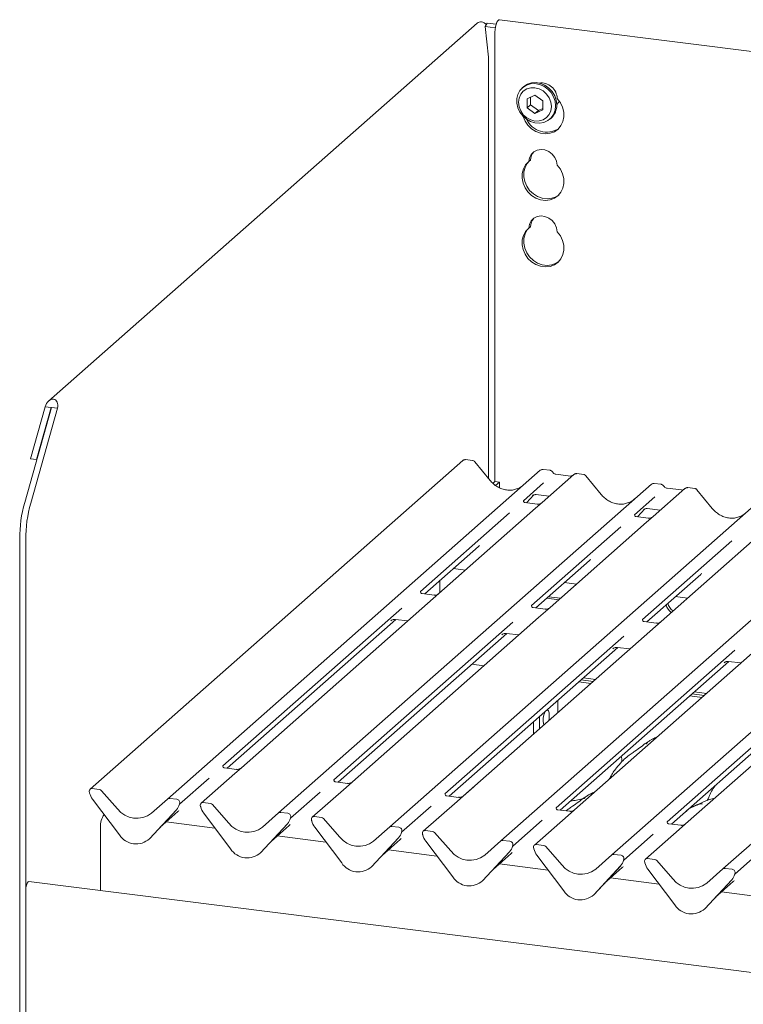
# Model space of a CAD drawing. Units: millimetres. Extents: x 5 to 415, y -14 to 292.
# Drawn here: x 260 to 278, y 122 to 146 of the extents above; entities that cross this region are included whole.
import ezdxf

# ---------------------------------------------------------------- set-up
doc = ezdxf.new("R2010")
doc.units = ezdxf.units.MM

msp = doc.modelspace()

# ---------------------------------------------------------------- linework, layer by layer
at = {"color": 7, "linetype": 'Continuous', "lineweight": 15}
for p, q in [((271.85866, 146.39329), (261.17247, 136.96896)), ((272.11151, 146.39141), (272.05687, 146.30418)), ((272.05687, 146.30418), (272.31143, 146.27211)), ((272.14086, 145.54237), (272.05687, 146.30418)), ((272.11151, 146.39141), (272.33279, 146.36354)), ((299.50705, 143.06384), (272.41745, 146.4768)), ((272.3026, 146.16385), (272.3026, 134.96328)), ((272.14279, 135.03934), (272.14279, 145.50502)), ((273.01266, 144.80583), (272.98438, 144.78088)), ((273.30004, 144.59238), (273.10548, 144.50367)), ((273.49461, 144.45464), (273.30004, 144.59238)), ((273.10548, 144.50367), (273.10548, 144.27723)), ((273.19033, 144.35206), (273.10548, 144.27723)), ((273.19033, 144.54236), (273.19033, 144.35206)), ((273.19033, 144.35206), (273.3849, 144.21433)), ((273.49461, 144.2282), (273.49461, 144.45464)), ((273.10548, 144.27723), (273.30004, 144.13949)), ((273.30004, 144.13949), (273.49461, 144.2282)), ((273.3849, 144.21433), (273.30004, 144.13949)), ((273.3849, 144.21433), (273.49461, 144.26435)), ((273.67227, 144.00088), (273.70056, 144.02583)), ((273.18706, 142.9759), (273.14464, 142.93848)), ((273.18706, 141.31656), (273.14464, 141.27914)), ((260.57741, 134.44497), (261.24369, 136.80933)), ((261.08654, 136.82913), (260.72026, 135.52935)), ((260.72707, 134.42612), (261.39335, 136.79047)), ((261.2362, 136.81027), (260.86992, 135.51049)), ((261.2362, 136.81027), (261.08654, 136.82913)), ((261.24369, 136.80933), (261.2362, 136.81027)), ((261.39335, 136.79047), (261.24369, 136.80933)), ((260.86992, 135.51049), (260.72026, 135.52935)), ((260.86992, 135.51049), (260.88023, 135.51959)), ((271.50194, 135.48861), (262.20945, 127.2934)), ((271.51026, 135.49462), (271.50248, 135.48864)), ((271.74534, 135.48785), (271.5708, 135.50984)), ((264.14066, 127.0501), (273.43315, 135.2453)), ((272.18295, 134.99046), (271.79839, 135.45858)), ((273.43315, 135.2453), (273.43357, 135.24567)), ((273.67642, 135.24456), (273.50151, 135.26659)), ((274.27077, 135.13977), (273.47575, 134.43864)), ((274.18604, 135.10193), (273.82369, 135.14758)), ((274.27246, 135.14119), (274.26975, 135.13886)), ((274.51417, 135.13901), (274.33926, 135.16105)), ((274.95177, 134.64162), (274.56721, 135.10974)), ((266.90948, 126.70126), (276.20198, 134.89646)), ((272.3026, 134.96328), (272.25347, 134.91995)), ((272.3026, 134.96328), (272.41485, 134.94914)), ((272.41485, 134.94914), (272.31904, 134.86465)), ((272.41485, 134.80789), (272.41485, 134.94914)), ((273.51534, 134.92754), (273.01398, 134.48538)), ((276.20198, 134.89646), (276.20239, 134.89683)), ((277.03959, 134.79093), (276.24458, 134.0898)), ((276.44524, 134.89572), (276.27034, 134.91775)), ((276.95487, 134.75309), (276.59252, 134.79874)), ((277.04129, 134.79235), (277.03857, 134.79002)), ((277.28299, 134.79017), (277.10809, 134.81221)), ((277.7206, 134.29278), (277.33604, 134.7609)), ((269.67831, 126.35242), (278.9708, 134.54762)), ((273.08762, 134.43312), (273.27334, 134.63118)), ((273.24203, 134.61498), (273.24865, 134.62143)), ((273.32519, 134.63711), (273.65385, 134.5957)), ((276.28417, 134.5787), (275.78281, 134.13654)), ((273.31515, 134.29699), (270.90627, 132.17257)), ((273.01897, 134.49129), (273.01444, 134.48648)), ((273.35321, 134.39966), (273.05431, 134.43732)), ((273.47575, 134.43864), (273.31515, 134.29699)), ((275.85644, 134.08428), (276.04216, 134.28234)), ((276.01086, 134.26614), (276.01747, 134.27259)), ((276.09401, 134.28827), (276.42268, 134.24686)), ((272.66882, 134.18098), (270.44426, 132.2191)), ((272.44714, 126.00358), (281.73963, 134.19878)), ((275.78779, 134.14245), (275.78327, 134.13765)), ((276.12204, 134.05082), (275.82313, 134.08848)), ((276.24458, 134.0898), (276.08397, 133.94816)), ((275.43765, 133.83214), (273.21308, 131.87026)), ((276.08397, 133.94816), (273.6751, 131.82373)), ((275.21596, 125.65474), (284.50846, 133.84995)), ((260.45314, 133.53538), (260.45314, 121.48351)), ((278.8528, 133.59932), (276.44392, 131.47489)), ((260.60281, 133.51653), (260.60281, 121.46465)), ((270.55134, 132.16287), (271.89428, 133.34724)), ((278.20647, 133.4833), (275.98191, 131.52142)), ((277.98479, 125.3059), (287.27728, 133.50111)), ((271.26563, 132.79282), (271.56658, 132.7549)), ((273.32017, 131.81403), (274.66311, 132.9984)), ((276.08899, 131.46519), (277.43194, 132.64956)), ((270.93081, 132.49754), (270.93081, 132.19421)), ((274.03446, 132.44398), (274.33541, 132.40606)), ((270.78373, 132.13359), (270.48531, 132.17119)), ((270.90627, 132.17257), (270.62203, 131.92189)), ((273.59499, 132.05641), (273.89594, 132.01849)), ((273.63742, 132.09382), (273.93837, 132.05591)), ((276.80329, 132.09514), (277.10423, 132.05722)), ((269.97767, 131.80761), (265.51865, 127.87512)), ((270.62203, 131.92189), (265.98042, 127.82837)), ((273.55256, 131.78475), (273.25414, 131.82235)), ((273.6751, 131.82373), (273.39086, 131.57305)), ((273.39086, 131.57305), (268.74925, 127.47953)), ((265.62549, 127.81868), (269.82868, 131.52555)), ((272.7465, 131.45877), (268.28748, 127.52628)), ((269.7066, 131.49486), (269.71542, 131.50345)), ((269.82044, 131.52659), (270.12963, 131.48763)), ((276.32139, 131.43591), (276.02297, 131.47351)), ((276.44392, 131.47489), (276.15969, 131.22421)), ((268.39432, 127.46984), (272.59751, 131.17671)), ((275.51533, 131.10993), (271.05631, 127.17744)), ((276.15969, 131.22421), (271.51807, 127.13069)), ((272.47542, 131.14602), (272.48424, 131.15461)), ((272.58927, 131.17775), (272.89846, 131.13879)), ((271.16314, 127.121), (275.36633, 130.82787)), ((278.92851, 130.87537), (274.2869, 126.78186)), ((275.35809, 130.82891), (275.66728, 130.78995)), ((278.28415, 130.76109), (273.82513, 126.8286)), ((275.24425, 130.79718), (275.25307, 130.80577)), ((271.72589, 130.40802), (272.02684, 130.3701)), ((273.93197, 126.77216), (278.13516, 130.47903)), ((281.05298, 130.41225), (276.59396, 126.47976)), ((281.69734, 130.52653), (277.05573, 126.43302)), ((278.01308, 130.44834), (278.0219, 130.45693)), ((278.12692, 130.48007), (278.43611, 130.44111)), ((276.70079, 126.42332), (280.90399, 130.13019)), ((274.39487, 129.97112), (274.69582, 129.9332)), ((274.45144, 130.02101), (274.75239, 129.98309)), ((274.50801, 130.0709), (274.80896, 130.03298)), ((277.1637, 129.62228), (277.46465, 129.58437)), ((277.22027, 129.67217), (277.52122, 129.63425)), ((277.27684, 129.72206), (277.57778, 129.68414)), ((273.87214, 129.20679), (273.87214, 129.51012)), ((273.26168, 128.66841), (273.26168, 128.97174)), ((273.41135, 128.80041), (273.41135, 129.10373)), ((265.52364, 127.88102), (265.51911, 127.87622)), ((265.81981, 127.68673), (264.97828, 126.94457)), ((265.85788, 127.7894), (265.55898, 127.82706)), ((265.98042, 127.82837), (265.81981, 127.68673)), ((265.17349, 127.57072), (264.43862, 126.92262)), ((268.29246, 127.53218), (268.28794, 127.52738)), ((268.62671, 127.44056), (268.3278, 127.47822)), ((268.74925, 127.47953), (268.58864, 127.33789)), ((262.1932, 127.21281), (262.19658, 127.19968)), ((262.4383, 127.28666), (262.26236, 127.30883)), ((262.49121, 127.25791), (262.89262, 126.80276)), ((267.94232, 127.22188), (267.20744, 126.57378)), ((268.58864, 127.33789), (267.7471, 126.59573)), ((271.06129, 127.18334), (271.05676, 127.17854)), ((271.50561, 127.12022), (271.77464, 127.35748)), ((271.77464, 127.35748), (271.78511, 127.3662)), ((262.27137, 127.04545), (262.94332, 126.15366)), ((263.73926, 126.69609), (264.14066, 127.0501)), ((264.36951, 127.04335), (264.19357, 127.06552)), ((264.43338, 126.91115), (264.43725, 126.92066)), ((264.43529, 126.91762), (264.43867, 126.9299)), ((265.20712, 126.93782), (265.03119, 126.95999)), ((265.26004, 126.90907), (265.66144, 126.45392)), ((271.35747, 126.98905), (270.51593, 126.24689)), ((271.39554, 127.09172), (271.09663, 127.12938)), ((271.51807, 127.13069), (271.35747, 126.98905)), ((277.6137, 127.05461), (277.59659, 127.01414)), ((263.68855, 126.05977), (264.36051, 126.78224)), ((263.68905, 126.06025), (264.36101, 126.78273)), ((263.95112, 126.34202), (264.39895, 126.73697)), ((264.36101, 126.78273), (264.36051, 126.78224)), ((264.96203, 126.86397), (264.9654, 126.85084)), ((265.04019, 126.69661), (265.71215, 125.80482)), ((266.50808, 126.34725), (266.90948, 126.70126)), ((267.13833, 126.69452), (266.9624, 126.71668)), ((270.71114, 126.87304), (269.97627, 126.22494)), ((273.83011, 126.83451), (273.82559, 126.82971)), ((274.16436, 126.74288), (273.86546, 126.78054)), ((274.2869, 126.78186), (274.12629, 126.64022)), ((265.31945, 126.32598), (264.10625, 126.47883)), ((266.45738, 125.71093), (267.12933, 126.4334)), ((266.45788, 125.71142), (267.12983, 126.43389)), ((267.12983, 126.43389), (267.12933, 126.4334)), ((267.20221, 126.56231), (267.20608, 126.57182)), ((267.20412, 126.56878), (267.2075, 126.58106)), ((267.73085, 126.51513), (267.73423, 126.502)), ((267.97595, 126.58899), (267.80002, 126.61115)), ((268.02887, 126.56023), (268.43027, 126.10508)), ((273.47997, 126.5242), (272.7451, 125.8761)), ((274.12629, 126.64022), (273.28476, 125.89805)), ((276.59894, 126.48567), (276.59442, 126.48087)), ((276.93319, 126.39404), (276.63428, 126.4317)), ((277.05573, 126.43302), (276.89512, 126.29138)), ((262.46957, 124.76812), (262.46957, 126.3467)), ((266.71994, 125.99318), (267.16778, 126.38814)), ((267.80902, 126.34777), (268.48097, 125.45598)), ((269.27691, 125.99841), (269.67831, 126.35242)), ((269.90716, 126.34568), (269.73123, 126.36784)), ((269.97103, 126.21347), (269.97491, 126.22298)), ((269.97295, 126.21995), (269.97633, 126.23222)), ((270.49968, 126.16629), (270.50306, 126.15316)), ((270.74478, 126.24015), (270.56884, 126.26231)), ((270.79769, 126.21139), (271.19909, 125.75624)), ((276.24879, 126.17536), (275.51392, 125.52726)), ((276.89512, 126.29138), (276.05358, 125.54921)), ((263.68905, 126.06025), (263.68855, 126.05977)), ((268.08828, 125.97715), (266.87507, 126.12999)), ((269.2262, 125.36209), (269.89816, 126.08456)), ((269.22671, 125.36258), (269.89866, 126.08505)), ((269.48877, 125.64434), (269.9366, 126.0393)), ((269.89866, 126.08505), (269.89816, 126.08456)), ((270.57784, 125.99893), (271.2498, 125.10714)), ((272.04574, 125.64957), (272.44714, 126.00358)), ((272.67599, 125.99684), (272.50005, 126.019)), ((273.5136, 125.89131), (273.33767, 125.91347)), ((266.45788, 125.71142), (266.45738, 125.71093)), ((270.85711, 125.62831), (269.6439, 125.78116)), ((271.99503, 125.01325), (272.66699, 125.73572)), ((271.99553, 125.01374), (272.66749, 125.73621)), ((272.2576, 125.2955), (272.70543, 125.69046)), ((272.66749, 125.73621), (272.66699, 125.73572)), ((272.73986, 125.86463), (272.74373, 125.87414)), ((272.74177, 125.87111), (272.74515, 125.88338)), ((273.2685, 125.81745), (273.27188, 125.80432)), ((273.56652, 125.86255), (273.96792, 125.4074)), ((275.44481, 125.648), (275.26888, 125.67016)), ((279.01762, 125.82652), (278.28275, 125.17842)), ((273.62593, 125.27947), (272.41273, 125.43232)), ((273.34667, 125.65009), (274.01863, 124.7583)), ((274.81456, 125.30073), (275.21596, 125.65474)), ((275.50869, 125.51579), (275.51256, 125.5253)), ((275.5106, 125.52227), (275.51398, 125.53455)), ((276.03733, 125.46861), (276.04071, 125.45548)), ((276.28243, 125.54247), (276.1065, 125.56463)), ((276.33535, 125.51371), (276.73675, 125.05856)), ((269.22671, 125.36258), (269.2262, 125.36209)), ((274.76386, 124.66441), (275.43581, 125.38689)), ((274.76436, 124.6649), (275.43631, 125.38737)), ((275.02642, 124.94666), (275.47426, 125.34162)), ((275.43631, 125.38737), (275.43581, 125.38689)), ((276.1155, 125.30125), (276.78745, 124.40946)), ((277.58339, 124.9519), (277.98479, 125.3059)), ((278.21364, 125.29916), (278.03771, 125.32132)), ((278.27943, 125.17343), (278.2828, 125.18571)), ((365.06988, 111.84169), (260.68129, 124.99342)), ((271.99553, 125.01374), (271.99503, 125.01325)), ((276.39476, 124.93063), (275.18155, 125.08348)), ((277.53268, 124.31557), (278.20464, 125.03805)), ((277.53319, 124.31606), (278.20514, 125.03853)), ((277.79525, 124.59783), (278.24308, 124.99278)), ((278.20514, 125.03853), (278.20464, 125.03805)), ((278.27751, 125.16695), (278.28139, 125.17646)), ((260.60281, 124.77957), (260.60281, 121.46465)), ((279.16359, 124.58179), (277.95038, 124.73464)), ((274.76436, 124.6649), (274.76386, 124.66441)), ((277.53319, 124.31606), (277.53268, 124.31557))]:
    msp.add_line(p, q, dxfattribs=at)
at = {"color": 7, "linetype": 'Continuous', "lineweight": 15, "flags": 128}
for points in [[(272.3026, 146.16385), (272.30599, 146.23016), (272.31589, 146.29715), (272.33151, 146.35947), (272.35159, 146.41213), (272.37455, 146.45094), (272.39853, 146.47279), (272.41745, 146.4768)], [(273.81474, 144.3296), (273.80163, 144.21819), (273.763, 144.11609), (273.70094, 144.0288), (273.61879, 143.96104), (273.52099, 143.91644), (273.41279, 143.89743), (273.30004, 143.90501), (273.18882, 143.93879), (273.08512, 143.99694), (272.99453, 144.07633), (272.92193, 144.17268), (272.87125, 144.28079), (272.8452, 144.39483), (272.8452, 144.50866), (272.87125, 144.61615), (272.92193, 144.71148), (272.99453, 144.78954), (273.08512, 144.8461), (273.18882, 144.87812), (273.30004, 144.88388), (273.41279, 144.86305), (273.52099, 144.81677), (273.61879, 144.74753), (273.70094, 144.65907), (273.763, 144.55615), (273.80163, 144.44431), (273.81474, 144.3296)], [(273.01266, 144.80583), (273.02281, 144.81448), (273.1134, 144.87104), (273.21711, 144.90307), (273.32833, 144.90882), (273.44108, 144.888), (273.54927, 144.84172), (273.64708, 144.77248), (273.72923, 144.68401), (273.79129, 144.58109), (273.82992, 144.46926), (273.84303, 144.35454)], [(273.71163, 144.31408), (273.6976, 144.42322), (273.65648, 144.52845), (273.59108, 144.6226), (273.50583, 144.69927), (273.40657, 144.75322), (273.30004, 144.78077), (273.19352, 144.78006), (273.09425, 144.75112), (273.00901, 144.69594), (272.9436, 144.61826), (272.90248, 144.52339), (272.88846, 144.41779), (272.90248, 144.30866), (272.9436, 144.20343), (273.00901, 144.10927), (273.09425, 144.03261), (273.19352, 143.97866), (273.30004, 143.9511), (273.40657, 143.95181), (273.50583, 143.98075), (273.59108, 144.03594), (273.65648, 144.11361), (273.6976, 144.20848), (273.71163, 144.31408)], [(272.99996, 144.07056), (273.00198, 144.06394), (273.05168, 143.94838), (273.12462, 143.84406), (273.21702, 143.75639), (273.3241, 143.68991), (273.44029, 143.64807), (273.55957, 143.63304), (273.67577, 143.6456), (273.78284, 143.6851), (273.87524, 143.74949), (273.94819, 143.83543), (273.99788, 143.93846), (274.02176, 144.05325), (274.01858, 144.17383), (273.98851, 144.29397), (273.9331, 144.40742), (273.85523, 144.5083), (273.85523, 144.5083)], [(273.8408, 144.36284), (273.88598, 144.41365), (273.90609, 144.44736)], [(273.85523, 142.84896), (273.83841, 142.94965), (273.7952, 143.04514), (273.72899, 143.12798), (273.64492, 143.19172), (273.54955, 143.23139), (273.45031, 143.24389), (273.35494, 143.22825), (273.27087, 143.1857), (273.20466, 143.11954), (273.16146, 143.03494), (273.14464, 142.93848)], [(273.14464, 142.93848), (273.06677, 142.85722), (273.01136, 142.75773), (272.98128, 142.64518), (272.9781, 142.52539), (273.00198, 142.40459), (273.05168, 142.28904), (273.12462, 142.18472), (273.21702, 142.09705), (273.3241, 142.03057), (273.44029, 141.98873), (273.55957, 141.9737), (273.67577, 141.98626), (273.78284, 142.02576), (273.87524, 142.09015), (273.94819, 142.17609), (273.99788, 142.27912), (274.02176, 142.39391), (274.01858, 142.51449), (273.98851, 142.63462), (273.9331, 142.74807), (273.85523, 142.84896)], [(273.15743, 142.94977), (273.10919, 142.89464), (273.05378, 142.79515), (273.02371, 142.68259), (273.02053, 142.56281), (273.0444, 142.44201), (273.0941, 142.32645), (273.16705, 142.22213), (273.25945, 142.13446), (273.36652, 142.06798), (273.48272, 142.02614), (273.602, 142.01112), (273.71819, 142.02368), (273.82527, 142.06318), (273.89094, 142.10515)], [(273.85523, 141.18961), (273.83841, 141.29031), (273.7952, 141.3858), (273.72899, 141.46864), (273.64492, 141.53238), (273.54955, 141.57204), (273.45031, 141.58454), (273.35494, 141.56891), (273.27087, 141.52635), (273.20466, 141.4602), (273.16146, 141.37559), (273.14464, 141.27914)], [(273.14464, 141.27914), (273.06677, 141.19788), (273.01136, 141.09839), (272.98128, 140.98583), (272.9781, 140.86605), (273.00198, 140.74525), (273.05168, 140.62969), (273.12462, 140.52537), (273.21702, 140.4377), (273.3241, 140.37122), (273.44029, 140.32938), (273.55957, 140.31436), (273.67577, 140.32692), (273.78284, 140.36642), (273.87524, 140.4308), (273.94819, 140.51674), (273.99788, 140.61978), (274.02176, 140.73456), (274.01858, 140.85515), (273.98851, 140.97528), (273.9331, 141.08873), (273.85523, 141.18961)], [(273.15743, 141.29043), (273.10919, 141.23529), (273.05378, 141.1358), (273.02371, 141.02325), (273.02053, 140.90347), (273.0444, 140.78266), (273.0941, 140.66711), (273.16705, 140.56279), (273.25945, 140.47512), (273.36652, 140.40864), (273.48272, 140.3668), (273.602, 140.35177), (273.71819, 140.36433), (273.82527, 140.40383), (273.89094, 140.44581)], [(273.65601, 129.12983), (273.65095, 129.19757), (273.63645, 129.24723), (273.61446, 129.27211), (273.6047, 129.27425)], [(273.64271, 129.00445), (273.65095, 129.05316), (273.65601, 129.12983)], [(260.60281, 124.77957), (260.60722, 124.84263), (260.61979, 124.90388), (260.6386, 124.95399), (260.66079, 124.98532), (260.68129, 124.99342)]]:
    msp.add_lwpolyline(points, dxfattribs=at)
at = {"color": 7, "linetype": 'Continuous', "lineweight": 15}
for centre, radius, start, end in [((271.80008, 145.50606), 0.34271, 359.827529, 6.08211), ((273.45137, 144.49793), 0.40399, 1.471357, 97.292758), ((273.41206, 144.34609), 0.43105, 312.012356, 1.123338), ((273.59036, 144.22865), 0.55298, 205.145723, 302.926545), ((273.50315, 142.97134), 0.31612, 137.335512, 179.17291), ((273.50315, 141.31199), 0.31612, 137.335512, 179.17291), ((271.54935, 135.43817), 0.0691, 82.595888, 124.97484), ((273.4766, 135.19472), 0.06669, 81.841587, 130.661207), ((273.47852, 135.19361), 0.06879, 82.627645, 130.810808), ((274.31671, 135.08797), 0.06926, 82.763885, 129.737753), ((276.24543, 134.84588), 0.06669, 81.841587, 130.661207), ((276.24735, 134.84477), 0.06879, 82.627645, 130.810808), ((277.08554, 134.73913), 0.06926, 82.763885, 129.737753), ((263.90644, 133.52689), 3.45331, 164.582221, 179.859127), ((264.05611, 133.50804), 3.45331, 164.582221, 179.859127), ((276.87666, 131.95604), 0.31214, 192.087966, 235.244038), ((276.91908, 131.99345), 0.31214, 192.087966, 235.244038), ((273.97541, 129.01481), 0.47131, 152.484016, 194.638613), ((262.25367, 127.24246), 0.06694, 82.5349, 203.551634), ((262.16048, 127.20438), 0.03378, 14.437702, 19.600949), ((262.62118, 127.31033), 0.43878, 194.606923, 217.133291), ((262.42646, 127.20183), 0.08566, 40.895791, 82.058156), ((264.18411, 126.99951), 0.06669, 81.841587, 130.661207), ((264.1223, 127.00218), 0.32421, 317.282894, 344.881837), ((264.35853, 126.95887), 0.08519, 342.028235, 82.595833), ((264.46486, 126.92271), 0.02715, 158.663867, 164.636612), ((265.02249, 126.89362), 0.06694, 82.5349, 203.551634), ((265.19529, 126.85299), 0.08566, 40.895791, 82.058156), ((262.90366, 126.39079), 0.43632, 141.739494, 185.800015), ((263.36969, 127.17609), 0.60579, 218.04482, 307.593668), ((264.92931, 126.85554), 0.03378, 14.437702, 19.600949), ((265.39001, 126.96149), 0.43878, 194.606923, 217.133291), ((266.95294, 126.65067), 0.06669, 81.841587, 130.661207), ((267.12735, 126.61003), 0.08519, 342.028235, 82.595833), ((266.13852, 126.82725), 0.60579, 218.04482, 307.593668), ((266.89113, 126.65334), 0.32421, 317.282894, 344.881837), ((267.23368, 126.57387), 0.02715, 158.663867, 164.636612), ((267.79132, 126.54478), 0.06694, 82.5349, 203.551634), ((267.69814, 126.5067), 0.03378, 14.437702, 19.600949), ((268.15883, 126.61265), 0.43878, 194.606923, 217.133291), ((267.96412, 126.50415), 0.08566, 40.895791, 82.058156), ((269.72176, 126.30183), 0.06669, 81.841587, 130.661207), ((269.65996, 126.3045), 0.32421, 317.282894, 344.881837), ((269.89618, 126.26119), 0.08519, 342.028235, 82.595833), ((270.00251, 126.22503), 0.02715, 158.663867, 164.636612), ((270.56015, 126.19594), 0.06694, 82.5349, 203.551634), ((270.46696, 126.15786), 0.03378, 14.437702, 19.600949), ((270.73294, 126.15531), 0.08566, 40.895791, 82.058156), ((263.35564, 126.42184), 0.49187, 213.041545, 312.596943), ((268.90734, 126.47841), 0.60579, 218.04482, 307.593668), ((270.92766, 126.26381), 0.43878, 194.606923, 217.133291), ((272.49059, 125.95299), 0.06669, 81.841587, 130.661207), ((272.66501, 125.91236), 0.08519, 342.028235, 82.595833), ((273.32897, 125.8471), 0.06694, 82.5349, 203.551634), ((266.12447, 126.07301), 0.49187, 213.041545, 312.596943), ((271.67617, 126.12957), 0.60579, 218.04482, 307.593668), ((272.42878, 125.95566), 0.32421, 317.282894, 344.881837), ((272.77134, 125.87619), 0.02715, 158.663867, 164.636612), ((273.23579, 125.80903), 0.03378, 14.437702, 19.600949), ((273.69648, 125.91497), 0.43878, 194.606923, 217.133291), ((273.50177, 125.80647), 0.08566, 40.895791, 82.058156), ((275.25942, 125.60415), 0.06669, 81.841587, 130.661207), ((268.89329, 125.72417), 0.49187, 213.041545, 312.596943), ((275.19761, 125.60682), 0.32421, 317.282894, 344.881837), ((275.43383, 125.56352), 0.08519, 342.028235, 82.595833), ((275.54016, 125.52735), 0.02715, 158.663867, 164.636612), ((276.0978, 125.49826), 0.06694, 82.5349, 203.551634), ((276.00462, 125.46019), 0.03378, 14.437702, 19.600949), ((276.46531, 125.56613), 0.43878, 194.606923, 217.133291), ((276.2706, 125.45763), 0.08566, 40.895791, 82.058156), ((274.445, 125.78073), 0.60579, 218.04482, 307.593668), ((278.02824, 125.25531), 0.06669, 81.841587, 130.661207), ((278.20266, 125.21468), 0.08519, 342.028235, 82.595833), ((278.30899, 125.17851), 0.02715, 158.663867, 164.636612), ((271.66212, 125.37533), 0.49187, 213.041545, 312.596943), ((277.21382, 125.4319), 0.60579, 218.04482, 307.593668), ((277.96644, 125.25799), 0.32421, 317.282894, 344.881837), ((274.43094, 125.02649), 0.49187, 213.041545, 312.596943), ((277.19977, 124.67765), 0.49187, 213.041545, 312.596943)]:
    msp.add_arc(centre, radius, start, end, dxfattribs=at)
for centre, major_axis, ratio, start_param, end_param in [((271.97812, 146.27998), (0.13487, -0.09625), 0.77649257, 1.28608231, 2.96316156), ((261.23995, 136.8098), (0.08897, 0.19708), 0.69905585, 4.9244045, 8.06599715), ((272.61289, 135.37523), (-0.28732, 0.57583), 0.91341487, 3.06791717, 3.37988787), ((275.38171, 135.02639), (-0.28732, 0.57583), 0.91341487, 3.06791717, 3.37988787), ((278.15054, 134.67755), (-0.28732, 0.57583), 0.91341487, 3.06791717, 3.37988787), ((271.56841, 133.69984), (0.34823, -0.33107), 0.85686568, 6.20780671, 6.29507317), ((274.33723, 133.351), (0.34823, -0.33107), 0.85686568, 6.20780671, 6.29507317), ((277.10606, 133.00216), (0.34823, -0.33107), 0.85686568, 6.20780671, 6.29507317), ((264.07308, 127.08958), (0.34823, -0.33107), 0.85686568, 6.20780671, 6.29507317), ((266.8419, 126.74074), (0.34823, -0.33107), 0.85686568, 6.20780671, 6.29507317), ((269.61073, 126.3919), (0.34823, -0.33107), 0.85686568, 6.20780671, 6.29507317), ((272.37955, 126.04306), (0.34823, -0.33107), 0.85686568, 6.20780671, 6.29507317), ((275.14838, 125.69422), (0.34823, -0.33107), 0.85686568, 6.20780671, 6.29507317), ((277.91721, 125.34538), (0.34823, -0.33107), 0.85686568, 6.20780671, 6.29507317)]:
    msp.add_ellipse(centre, major_axis=major_axis, ratio=ratio, start_param=start_param, end_param=end_param, dxfattribs=at)
for points, knots in [([(271.57096, 135.50843), (271.56477, 135.50936), (271.54861, 135.51179), (271.52649, 135.50623), (271.51455, 135.49677), (271.51061, 135.49364)], [0, 0, 0, 0, 0.294054161, 0.766651183, 1, 1, 1, 1]), ([(271.79747, 135.45772), (271.79501, 135.46116), (271.78677, 135.47265), (271.76777, 135.48371), (271.75146, 135.48596), (271.74495, 135.48686)], [0, 0, 0, 0, 0.204258759, 0.682666995, 1, 1, 1, 1]), ([(273.50274, 135.26577), (273.50132, 135.26618), (273.48989, 135.2695), (273.46636, 135.26522), (273.44502, 135.25533), (273.43522, 135.24707), (273.43357, 135.24567)], [0, 0, 0, 0, 0.06027454, 0.48235654, 0.91254702, 1, 1, 1, 1]), ([(273.73423, 135.2067), (273.7306, 135.2123), (273.72158, 135.22617), (273.7005, 135.23976), (273.68351, 135.24255), (273.67626, 135.24374)], [0, 0, 0, 0, 0.27949798, 0.69245984, 1, 1, 1, 1]), ([(273.82369, 135.14758), (273.81792, 135.14861), (273.8011, 135.1516), (273.77132, 135.1663), (273.74707, 135.18919), (273.7365, 135.20527), (273.73403, 135.20903)], [0, 0, 0, 0, 0.17964884, 0.52395871, 0.88853061, 1, 1, 1, 1]), ([(274.23177, 135.11091), (274.22619, 135.10759), (274.21333, 135.09994), (274.19591, 135.10121), (274.18604, 135.10193)], [0, 0, 0, 0, 0.43369018, 1, 1, 1, 1]), ([(274.33925, 135.15981), (274.33562, 135.16061), (274.32178, 135.16366), (274.29653, 135.15692), (274.27478, 135.14604), (274.26723, 135.13582), (274.26628, 135.13453)], [0, 0, 0, 0, 0.13780127, 0.52642118, 0.94030225, 1, 1, 1, 1]), ([(274.5663, 135.10888), (274.56383, 135.11232), (274.5556, 135.12381), (274.5366, 135.13487), (274.52028, 135.13712), (274.51378, 135.13802)], [0, 0, 0, 0, 0.20425876, 0.682667, 1, 1, 1, 1]), ([(272.86706, 134.78672), (272.83352, 134.77519), (272.76398, 134.7513), (272.64942, 134.74497), (272.53145, 134.76138), (272.41652, 134.80239), (272.30972, 134.86582), (272.23292, 134.93232), (272.19419, 134.97738), (272.18295, 134.99046)], [0, 0, 0, 0, 0.14848426, 0.30774447, 0.46603006, 0.62333899, 0.77992554, 0.93610536, 1, 1, 1, 1]), ([(276.27157, 134.91693), (276.27014, 134.91734), (276.25872, 134.92066), (276.23519, 134.91638), (276.21385, 134.90649), (276.20405, 134.89823), (276.20239, 134.89683)], [0, 0, 0, 0, 0.06027454, 0.48235654, 0.91254702, 1, 1, 1, 1]), ([(276.50306, 134.85786), (276.49942, 134.86346), (276.49041, 134.87733), (276.46933, 134.89092), (276.45234, 134.89371), (276.44509, 134.8949)], [0, 0, 0, 0, 0.27949798, 0.69245984, 1, 1, 1, 1]), ([(276.59252, 134.79874), (276.58675, 134.79977), (276.56993, 134.80276), (276.54014, 134.81746), (276.51589, 134.84036), (276.50533, 134.85643), (276.50285, 134.8602)], [0, 0, 0, 0, 0.17964884, 0.52395871, 0.88853061, 1, 1, 1, 1]), ([(277.0006, 134.76207), (276.99502, 134.75875), (276.98216, 134.7511), (276.96474, 134.75237), (276.95487, 134.75309)], [0, 0, 0, 0, 0.43369018, 1, 1, 1, 1]), ([(277.10808, 134.81097), (277.10445, 134.81177), (277.09061, 134.81482), (277.06536, 134.80808), (277.04361, 134.7972), (277.03606, 134.78698), (277.0351, 134.78569)], [0, 0, 0, 0, 0.13780127, 0.52642118, 0.94030225, 1, 1, 1, 1]), ([(277.33513, 134.76004), (277.33266, 134.76348), (277.32443, 134.77497), (277.30542, 134.78603), (277.28911, 134.78828), (277.2826, 134.78918)], [0, 0, 0, 0, 0.204258759, 0.682666995, 1, 1, 1, 1]), ([(273.24339, 134.61694), (273.24339, 134.61694), (273.24247, 134.61615), (273.24476, 134.61808), (273.25091, 134.62209), (273.2653, 134.62998), (273.29056, 134.63725), (273.31395, 134.64037), (273.32581, 134.63674), (273.32667, 134.63648)], [0, 0, 0, 0, 0.00007344, 0.15466267, 0.26183554, 0.39530726, 0.67005801, 0.97591874, 1, 1, 1, 1]), ([(275.63589, 134.43788), (275.60234, 134.42635), (275.53281, 134.40246), (275.41825, 134.39613), (275.30028, 134.41254), (275.18535, 134.45356), (275.07855, 134.51698), (275.00175, 134.58348), (274.96302, 134.62854), (274.95177, 134.64162)], [0, 0, 0, 0, 0.14848426, 0.30774447, 0.46603006, 0.62333899, 0.77992554, 0.93610536, 1, 1, 1, 1]), ([(273.05501, 134.43776), (273.05354, 134.43778), (273.04356, 134.4379), (273.03593, 134.44353), (273.02086, 134.45129), (273.01339, 134.4819), (273.01522, 134.48666), (273.01576, 134.48804)], [0, 0, 0, 0, 0.034935398, 0.237462004, 0.531089036, 0.86328881, 1, 1, 1, 1]), ([(273.46393, 134.42767), (273.46404, 134.42776), (273.46431, 134.42797), (273.45923, 134.42412), (273.44679, 134.41614), (273.41877, 134.40359), (273.3848, 134.39524), (273.36089, 134.40047), (273.35383, 134.40201)], [0, 0, 0, 0, 0.07675951, 0.17415061, 0.29131795, 0.49169711, 0.84992352, 1, 1, 1, 1]), ([(276.01222, 134.2681), (276.01222, 134.2681), (276.0113, 134.26731), (276.01358, 134.26924), (276.01974, 134.27326), (276.03413, 134.28114), (276.05939, 134.28841), (276.08282, 134.29153), (276.0947, 134.28788), (276.0956, 134.28761)], [0, 0, 0, 0, 0.00007337, 0.15451605, 0.26158731, 0.3949325, 0.66942277, 0.97499354, 1, 1, 1, 1]), ([(278.40472, 134.08904), (278.37117, 134.07751), (278.30164, 134.05362), (278.18707, 134.04729), (278.06911, 134.06371), (277.95417, 134.10472), (277.84738, 134.16814), (277.77058, 134.23464), (277.73185, 134.2797), (277.7206, 134.29278)], [0, 0, 0, 0, 0.14848426, 0.30774447, 0.46603006, 0.62333899, 0.77992554, 0.93610536, 1, 1, 1, 1]), ([(275.82384, 134.08892), (275.82237, 134.08894), (275.81238, 134.08906), (275.80476, 134.09469), (275.78969, 134.10245), (275.78222, 134.13306), (275.78405, 134.13782), (275.78459, 134.1392)], [0, 0, 0, 0, 0.0349354, 0.237462, 0.53108904, 0.86328881, 1, 1, 1, 1]), ([(276.23275, 134.07883), (276.23287, 134.07892), (276.23313, 134.07913), (276.22806, 134.07528), (276.21562, 134.06731), (276.1876, 134.05475), (276.15363, 134.0464), (276.12972, 134.05163), (276.12266, 134.05317)], [0, 0, 0, 0, 0.07675951, 0.17415061, 0.29131795, 0.49169711, 0.84992352, 1, 1, 1, 1]), ([(270.48594, 132.17169), (270.48424, 132.17171), (270.47402, 132.17186), (270.46538, 132.17761), (270.4513, 132.18753), (270.44218, 132.21316), (270.44772, 132.2247), (270.44641, 132.22273), (270.44638, 132.22267)], [0, 0, 0, 0, 0.04066482, 0.24543593, 0.54401333, 0.84739572, 0.99573961, 1, 1, 1, 1]), ([(270.89454, 132.16167), (270.89468, 132.16179), (270.89506, 132.1621), (270.89107, 132.159), (270.88045, 132.15194), (270.85377, 132.13887), (270.81874, 132.12922), (270.79259, 132.1344), (270.78429, 132.13605)], [0, 0, 0, 0, 0.05887044, 0.15649222, 0.26632656, 0.44644034, 0.82430396, 1, 1, 1, 1]), ([(273.25476, 131.82285), (273.25307, 131.82287), (273.24284, 131.82302), (273.23421, 131.82877), (273.22013, 131.83869), (273.211, 131.86432), (273.21655, 131.87586), (273.21524, 131.87389), (273.2152, 131.87383)], [0, 0, 0, 0, 0.04066482, 0.24543593, 0.54401333, 0.84739572, 0.99573961, 1, 1, 1, 1]), ([(273.66337, 131.81283), (273.66351, 131.81295), (273.66389, 131.81326), (273.6599, 131.81016), (273.64928, 131.8031), (273.62259, 131.79003), (273.58757, 131.78038), (273.56142, 131.78556), (273.55312, 131.78721)], [0, 0, 0, 0, 0.05887044, 0.15649222, 0.26632656, 0.44644034, 0.82430396, 1, 1, 1, 1]), ([(269.71013, 131.49891), (269.71011, 131.4989), (269.70912, 131.49805), (269.71167, 131.5002), (269.71855, 131.50486), (269.73522, 131.51453), (269.76569, 131.52519), (269.7978, 131.53054), (269.81678, 131.52586), (269.82146, 131.52471)], [0, 0, 0, 0, 0.00169425, 0.13335769, 0.23252836, 0.35499945, 0.6037611, 0.90231942, 1, 1, 1, 1]), ([(276.02359, 131.47401), (276.0219, 131.47403), (276.01167, 131.47418), (276.00303, 131.47993), (275.98895, 131.48985), (275.97983, 131.51548), (275.98538, 131.52702), (275.98407, 131.52505), (275.98403, 131.52499)], [0, 0, 0, 0, 0.04066482, 0.24543593, 0.54401333, 0.84739572, 0.99573961, 1, 1, 1, 1]), ([(276.43219, 131.464), (276.43234, 131.46411), (276.43272, 131.46442), (276.42873, 131.46132), (276.41811, 131.45426), (276.39142, 131.44119), (276.35639, 131.43154), (276.33024, 131.43672), (276.32194, 131.43837)], [0, 0, 0, 0, 0.05887044, 0.15649222, 0.26632656, 0.44644034, 0.82430396, 1, 1, 1, 1]), ([(272.47895, 131.15007), (272.47894, 131.15006), (272.47795, 131.14921), (272.4805, 131.15136), (272.48737, 131.15602), (272.50405, 131.16569), (272.53451, 131.17635), (272.56662, 131.1817), (272.58561, 131.17703), (272.59029, 131.17587)], [0, 0, 0, 0, 0.00169425, 0.13335769, 0.23252836, 0.35499945, 0.6037611, 0.90231942, 1, 1, 1, 1]), ([(275.24778, 130.80123), (275.24777, 130.80122), (275.24678, 130.80037), (275.24932, 130.80252), (275.2562, 130.80718), (275.27288, 130.81685), (275.30334, 130.82752), (275.33545, 130.83286), (275.35443, 130.82819), (275.35911, 130.82703)], [0, 0, 0, 0, 0.00169425, 0.13335769, 0.23252836, 0.35499945, 0.6037611, 0.90231942, 1, 1, 1, 1]), ([(278.0166, 130.45239), (278.01659, 130.45238), (278.0156, 130.45153), (278.01815, 130.45368), (278.02503, 130.45834), (278.0417, 130.46801), (278.07217, 130.47868), (278.10427, 130.48403), (278.12326, 130.47935), (278.12794, 130.47819)], [0, 0, 0, 0, 0.00169425, 0.13335769, 0.23252836, 0.35499945, 0.6037611, 0.90231942, 1, 1, 1, 1]), ([(276.13556, 128.48764), (276.11631, 128.47653), (276.04617, 128.43606), (275.94634, 128.35013), (275.81604, 128.2598), (275.69749, 128.17971), (275.58388, 128.09417), (275.45583, 127.9775), (275.31531, 127.81296), (275.21123, 127.66157), (275.16052, 127.56268), (275.15081, 127.54375)], [0, 0, 0, 0, 0.057355085, 0.208938774, 0.371584368, 0.457839157, 0.551753303, 0.661469804, 0.794573749, 0.960669103, 1, 1, 1, 1]), ([(276.32365, 128.5781), (276.31298, 128.57361), (276.29332, 128.56534), (276.26099, 128.55347), (276.22748, 128.54025), (276.19316, 128.52471), (276.15908, 128.50546), (276.12749, 128.4825), (276.10273, 128.45904), (276.0865, 128.43928), (276.07798, 128.42606), (276.08297, 128.42674), (276.08449, 128.42695)], [0, 0, 0, 0, 0.11261919, 0.2076851, 0.29195939, 0.37139926, 0.45491192, 0.55362337, 0.67854234, 0.81247558, 0.9429879, 1, 1, 1, 1]), ([(276.34164, 128.59396), (276.30467, 128.57966), (276.2562, 128.5609), (276.21728, 128.53674), (276.20804, 128.531)], [0, 0, 0, 0, 0.76252302, 1, 1, 1, 1]), ([(265.55968, 127.8275), (265.55821, 127.82752), (265.54822, 127.82763), (265.5406, 127.83327), (265.52553, 127.84103), (265.51806, 127.87164), (265.51989, 127.8764), (265.52043, 127.87778)], [0, 0, 0, 0, 0.034935398, 0.237462004, 0.531089036, 0.86328881, 1, 1, 1, 1]), ([(275.4687, 127.98482), (275.46669, 128.00801), (275.46309, 128.04953), (275.45528, 128.09325), (275.45183, 128.11255)], [0, 0, 0, 0, 0.55850102, 1, 1, 1, 1]), ([(265.96859, 127.81741), (265.96871, 127.8175), (265.96897, 127.8177), (265.9639, 127.81386), (265.95146, 127.80588), (265.92344, 127.79333), (265.88947, 127.78498), (265.86556, 127.79021), (265.8585, 127.79175)], [0, 0, 0, 0, 0.07675951, 0.17415061, 0.29131795, 0.49169711, 0.84992352, 1, 1, 1, 1]), ([(268.32851, 127.47866), (268.32704, 127.47868), (268.31705, 127.47879), (268.30943, 127.48443), (268.29436, 127.49219), (268.28689, 127.5228), (268.28872, 127.52756), (268.28925, 127.52894)], [0, 0, 0, 0, 0.0349354, 0.237462, 0.53108904, 0.86328881, 1, 1, 1, 1]), ([(268.73586, 127.46744), (268.73491, 127.46672), (268.73237, 127.46482), (268.72003, 127.45687), (268.69243, 127.4446), (268.65828, 127.43612), (268.63438, 127.44136), (268.62733, 127.44291)], [0, 0, 0, 0, 0.07878035, 0.20947834, 0.43299757, 0.83259248, 1, 1, 1, 1]), ([(277.79955, 127.39234), (277.77389, 127.35535), (277.71731, 127.2738), (277.65765, 127.15804), (277.62561, 127.08116), (277.61441, 127.0543)], [0, 0, 0, 0, 0.35066317, 0.77314919, 1, 1, 1, 1]), ([(271.09733, 127.12982), (271.09586, 127.12984), (271.08588, 127.12996), (271.07825, 127.13559), (271.06318, 127.14335), (271.05571, 127.17396), (271.05755, 127.17872), (271.05808, 127.1801)], [0, 0, 0, 0, 0.034935398, 0.237462004, 0.531089036, 0.86328881, 1, 1, 1, 1]), ([(274.76801, 127.20616), (274.75735, 127.20167), (274.73769, 127.1934), (274.70536, 127.18153), (274.67184, 127.1683), (274.63752, 127.15277), (274.60344, 127.13352), (274.57186, 127.11056), (274.54709, 127.0871), (274.53087, 127.06734), (274.52235, 127.05412), (274.52734, 127.0548), (274.52886, 127.05501)], [0, 0, 0, 0, 0.11261919, 0.2076851, 0.29195939, 0.37139926, 0.45491192, 0.55362337, 0.67854234, 0.81247558, 0.9429879, 1, 1, 1, 1]), ([(274.786, 127.22202), (274.74904, 127.20772), (274.70057, 127.18896), (274.66165, 127.1648), (274.65241, 127.15906)], [0, 0, 0, 0, 0.76252302, 1, 1, 1, 1]), ([(264.43733, 126.92089), (264.43735, 126.92097), (264.4375, 126.92162), (264.43767, 126.92177), (264.43754, 126.92162), (264.43752, 126.92158)], [0, 0, 0, 0, 0.09917947, 0.81305288, 1, 1, 1, 1]), ([(271.50625, 127.11973), (271.50636, 127.11982), (271.50663, 127.12003), (271.50155, 127.11618), (271.48912, 127.1082), (271.4611, 127.09565), (271.42712, 127.0873), (271.40321, 127.09253), (271.39615, 127.09407)], [0, 0, 0, 0, 0.07675951, 0.17415061, 0.29131795, 0.49169711, 0.84992352, 1, 1, 1, 1]), ([(274.57993, 127.1157), (274.56067, 127.10459), (274.49053, 127.0641), (274.39076, 126.97841), (274.26023, 126.88718), (274.15383, 126.81677), (274.09702, 126.77249), (274.07369, 126.75431)], [0, 0, 0, 0, 0.11073413, 0.40339326, 0.71740934, 0.88393946, 1, 1, 1, 1]), ([(274.48313, 127.05161), (274.43403, 127.04099), (274.34105, 127.02088), (274.23869, 127.00674), (274.19039, 127.00007)], [0, 0, 0, 0, 0.52812077, 1, 1, 1, 1]), ([(277.46804, 126.92193), (277.46747, 126.92455), (277.46626, 126.93014), (277.45877, 126.93201), (277.44783, 126.93042), (277.44071, 126.92888), (277.43512, 126.92755), (277.41621, 126.92283), (277.37858, 126.9123), (277.32896, 126.89278), (277.29349, 126.87712), (277.24967, 126.86096), (277.21617, 126.84775), (277.18185, 126.83221), (277.14777, 126.81296), (277.11619, 126.79001), (277.09142, 126.76654), (277.0752, 126.74679), (277.06668, 126.73356), (277.07167, 126.73424), (277.07318, 126.73445)], [0, 0, 0, 0, 0.09383499, 0.19929563, 0.23310631, 0.24601668, 0.25694647, 0.26675557, 0.33133773, 0.38941005, 0.5087813, 0.561406, 0.6080569, 0.65203165, 0.69826093, 0.75290367, 0.82205383, 0.89619394, 0.96844037, 1, 1, 1, 1]), ([(277.77995, 127.07172), (277.73733, 127.06135), (277.60409, 127.02893), (277.44675, 126.94576), (277.27375, 126.88579), (277.20602, 126.84421), (277.19673, 126.8385)], [0, 0, 0, 0, 0.18625333, 0.58225973, 0.94269971, 1, 1, 1, 1]), ([(273.86616, 126.78098), (273.86469, 126.781), (273.8547, 126.78112), (273.84708, 126.78675), (273.83201, 126.79451), (273.82454, 126.82512), (273.82637, 126.82988), (273.82691, 126.83126)], [0, 0, 0, 0, 0.0349354, 0.237462, 0.53108904, 0.86328881, 1, 1, 1, 1]), ([(274.27507, 126.77089), (274.27519, 126.77098), (274.27545, 126.77119), (274.27038, 126.76734), (274.25794, 126.75937), (274.22992, 126.74681), (274.19595, 126.73846), (274.17204, 126.74369), (274.16498, 126.74523)], [0, 0, 0, 0, 0.07675951, 0.17415061, 0.29131795, 0.49169711, 0.84992352, 1, 1, 1, 1]), ([(267.20615, 126.57205), (267.20617, 126.57213), (267.20633, 126.57278), (267.20649, 126.57293), (267.20637, 126.57278), (267.20634, 126.57274)], [0, 0, 0, 0, 0.09917947, 0.81305288, 1, 1, 1, 1]), ([(276.63499, 126.43214), (276.63352, 126.43216), (276.62353, 126.43228), (276.61591, 126.43791), (276.60084, 126.44567), (276.59337, 126.47628), (276.5952, 126.48104), (276.59573, 126.48242)], [0, 0, 0, 0, 0.0349354, 0.237462, 0.53108904, 0.86328881, 1, 1, 1, 1]), ([(277.0439, 126.42205), (277.04402, 126.42214), (277.04428, 126.42235), (277.03921, 126.4185), (277.02677, 126.41053), (276.99875, 126.39797), (276.96477, 126.38962), (276.94087, 126.39485), (276.93381, 126.39639)], [0, 0, 0, 0, 0.07675951, 0.174150614, 0.291317948, 0.49169711, 0.849923522, 1, 1, 1, 1]), ([(269.97498, 126.22321), (269.975, 126.22329), (269.97516, 126.22394), (269.97532, 126.2241), (269.9752, 126.22394), (269.97517, 126.2239)], [0, 0, 0, 0, 0.09917947, 0.81305288, 1, 1, 1, 1]), ([(272.74381, 125.87437), (272.74383, 125.87445), (272.74398, 125.8751), (272.74414, 125.87526), (272.74402, 125.8751), (272.744, 125.87507)], [0, 0, 0, 0, 0.09917947, 0.81305288, 1, 1, 1, 1]), ([(275.51263, 125.52553), (275.51265, 125.52561), (275.51281, 125.52626), (275.51297, 125.52642), (275.51285, 125.52626), (275.51282, 125.52623)], [0, 0, 0, 0, 0.09917947, 0.81305288, 1, 1, 1, 1]), ([(278.28146, 125.17669), (278.28148, 125.17677), (278.28164, 125.17742), (278.2818, 125.17758), (278.28168, 125.17742), (278.28165, 125.17739)], [0, 0, 0, 0, 0.09917947, 0.81305288, 1, 1, 1, 1])]:
    msp.add_open_spline(points, degree=3, knots=knots, dxfattribs=at)

doc.saveas('drawing.dxf')
